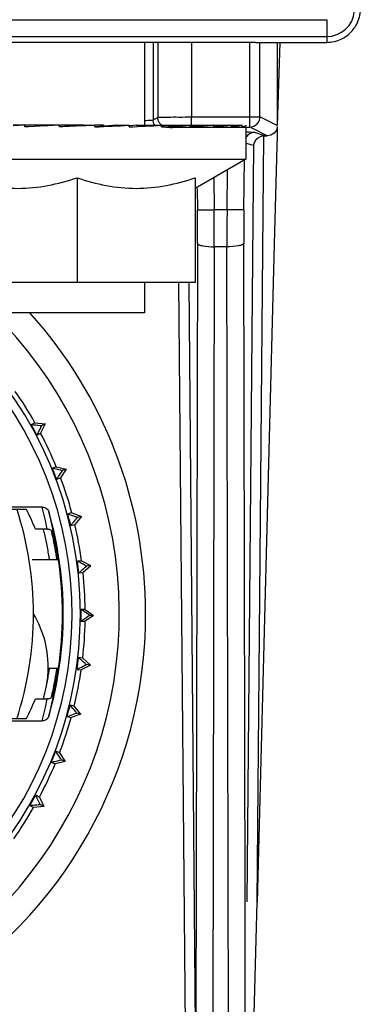
# Model space of a CAD drawing. Units: millimetres. Extents: x -3 to 1189, y 0 to 841.
# Drawn here: x 1118 to 1128, y 487 to 516 of the extents above; entities that cross this region are included whole.
import ezdxf

# ---------------------------------------------------------------- set-up
doc = ezdxf.new("R2010")
doc.units = ezdxf.units.MM
doc.header["$LTSCALE"] = 65.395
for name, color, linetype in [('3_ALL_AXES', 7, 'CONTINUOUS'), ('6_ALL_SURFS', 7, 'CONTINUOUS'), ('7_ALL_FEATURES', 7, 'CONTINUOUS')]:
    doc.layers.add(name, color=color, linetype=linetype)

msp = doc.modelspace()

# ---------------------------------------------------------------- linework, layer by layer
at = {"layer": '3_ALL_AXES', "color": 7, "linetype": 'Continuous'}
for p, q in [((1121.269, 515.216), (1121.269, 512.766)), ((1121.269, 508.116), (1121.269, 507.216)), ((1121.001, 507.216), (1117.269, 507.216)), ((1121.269, 507.216), (1121.001, 507.216))]:
    msp.add_line(p, q, dxfattribs=at)
msp.add_arc((1108.019, 498.316), 12.5, 279.2069, 72.0218, dxfattribs=at)
at = {"layer": '6_ALL_SURFS', "color": 9, "linetype": 'Continuous'}
for p, q in [((1121.517, 515.216), (1121.517, 512.927)), ((1121.661, 515.216), (1121.661, 512.999)), ((1122.66, 515.216), (1122.66, 513.01)), ((1121.517, 512.927), (1121.661, 512.999)), ((1122.66, 512.71), (1122.66, 513.01)), ((1122.83, 510.265), (1123.329, 510.269)), ((1123.708, 510.269), (1123.329, 510.269)), ((1124.208, 510.265), (1123.708, 510.269)), ((1123.705, 509.173), (1123.332, 509.173))]:
    msp.add_line(p, q, dxfattribs=at)
at = {"layer": '6_ALL_SURFS', "color": 7, "linetype": 'Continuous'}
for p, q in [((1119.675, 512.766), (1119.484, 512.755)), ((1119.794, 512.723), (1119.791, 512.723)), ((1120.434, 512.766), (1120.43, 512.765)), ((1121.022, 512.766), (1121.017, 512.765))]:
    msp.add_line(p, q, dxfattribs=at)
for points in [[(1119.484, 512.755), (1119.349, 512.747), (1119.027, 512.73), (1118.909, 512.724)], [(1120.049, 512.739), (1119.943, 512.732), (1119.794, 512.723)], [(1120.43, 512.765), (1120.212, 512.75), (1120.049, 512.739)], [(1121.017, 512.765), (1120.834, 512.749), (1120.815, 512.747)]]:
    msp.add_lwpolyline(points, dxfattribs=at)
at = {"layer": '6_ALL_SURFS', "color": 9, "linetype": 'Continuous'}
for centre, radius, start, end in [((1029.338, 509.443), 93.496, 359.89308, 0.50378), ((1010.203, 509.365), 113.129, 359.9028, 0.45798), ((1236.834, 509.365), 113.129, 179.54202, 180.09721), ((1217.7, 509.443), 93.496, 179.49622, 180.10692)]:
    msp.add_arc(centre, radius, start, end, dxfattribs=at)
for points, knots in [([(1121.661, 512.999), (1121.688, 513.008), (1121.793, 512.997), (1121.998, 513.012), (1122.304, 513.008), (1122.535, 513.01), (1122.66, 513.01)], [0, 0, 0, 0, 0.085855, 0.304614, 0.624777, 1, 1, 1, 1]), ([(1121.274, 512.908), (1121.332, 512.91), (1121.41, 512.921), (1121.497, 512.915), (1121.517, 512.927)], [0, 0, 0, 0, 0.710021, 1, 1, 1, 1]), ([(1121.961, 512.699), (1121.979, 512.708), (1122.054, 512.697), (1122.196, 512.712), (1122.411, 512.708), (1122.573, 512.71), (1122.66, 512.71)], [0, 0, 0, 0, 0.08596, 0.304708, 0.624828, 1, 1, 1, 1]), ([(1122.833, 509.268), (1122.838, 509.25), (1122.899, 509.221), (1123.058, 509.183), (1123.217, 509.173), (1123.332, 509.173)], [0, 0, 0, 0, 0.112582, 0.332941, 1, 1, 1, 1]), ([(1124.204, 509.268), (1124.199, 509.25), (1124.138, 509.221), (1123.979, 509.183), (1123.82, 509.173), (1123.705, 509.173)], [0, 0, 0, 0, 0.112582, 0.332941, 1, 1, 1, 1])]:
    msp.add_open_spline(points, degree=3, knots=knots, dxfattribs=at)
for points in [[(1121.701, 512.849), (1121.675, 512.894), (1121.661, 512.947), (1121.661, 512.999)], [(1121.558, 512.777), (1121.532, 512.822), (1121.517, 512.875), (1121.517, 512.927)], [(1121.771, 512.767), (1121.743, 512.789), (1121.719, 512.818), (1121.701, 512.849)], [(1121.961, 512.699), (1121.894, 512.699), (1121.823, 512.724), (1121.771, 512.767)]]:
    msp.add_open_spline(points, degree=3, dxfattribs=at)
at = {"layer": '7_ALL_FEATURES', "color": 9, "linetype": 'Continuous'}
for p, q in [((1052.878, 515.887), (1126.659, 515.887)), ((1126.659, 515.887), (1126.659, 515.387)), ((1052.878, 515.387), (1126.659, 515.387)), ((1126.659, 515.387), (1126.659, 515.216)), ((1124.383, 513.01), (1124.383, 515.216)), ((1124.683, 513.01), (1124.683, 515.216)), ((1122.66, 513.01), (1124.383, 513.01)), ((1124.383, 513.01), (1124.638, 513.01)), ((1124.383, 512.862), (1124.383, 513.01)), ((1124.638, 513.01), (1124.683, 513.01)), ((1124.682, 513), (1124.683, 513.01)), ((1125.196, 512.754), (1124.683, 513.01)), ((1122.66, 512.71), (1124.383, 512.71)), ((1124.383, 512.71), (1124.383, 512.862)), ((1124.383, 512.71), (1124.438, 512.716)), ((1124.507, 512.648), (1124.425, 512.689)), ((1124.896, 512.454), (1124.507, 512.648)), ((1124.532, 512.548), (1124.525, 512.55)), ((1124.814, 512.454), (1124.532, 512.548)), ((1124.603, 489.799), (1124.801, 512.454)), ((1124.411, 512.191), (1124.269, 512.238)), ((1124.304, 489.801), (1124.499, 512.162)), ((1124.499, 512.162), (1124.411, 512.191)), ((1124.208, 510.265), (1124.221, 511.766)), ((1123.321, 511.218), (1123.329, 510.269)), ((1123.708, 510.269), (1123.719, 511.448)), ((1122.824, 510.9), (1122.83, 510.265)), ((1122.833, 509.268), (1122.785, 483.989)), ((1123.332, 509.173), (1123.277, 480.22)), ((1123.76, 480.244), (1123.705, 509.173)), ((1124.242, 489.798), (1124.204, 509.268)), ((1122.274, 508.111), (1122.485, 483.986)), ((1122.574, 508.114), (1122.785, 483.989)), ((1118.332, 501.077), (1118.238, 501.477)), ((1118.429, 501.334), (1118.525, 500.926)), ((1118.383, 500.826), (1118.332, 501.077)), ((1118.525, 500.926), (1118.547, 500.824)), ((1118.525, 500.926), (1118.547, 500.824)), ((1118.567, 500.721), (1118.587, 500.618)), ((1118.567, 500.721), (1118.587, 500.618)), ((1118.332, 495.554), (1118.383, 495.805)), ((1118.547, 495.808), (1118.525, 495.705)), ((1118.547, 495.808), (1118.525, 495.705)), ((1118.587, 496.013), (1118.567, 495.91)), ((1118.587, 496.013), (1118.567, 495.91)), ((1118.238, 495.154), (1118.332, 495.554)), ((1118.525, 495.705), (1118.429, 495.297)), ((1124.253, 483.989), (1124.242, 489.798))]:
    msp.add_line(p, q, dxfattribs=at)
at = {"layer": '7_ALL_FEATURES', "color": 7, "linetype": 'Continuous'}
for p, q in [((1124.551, 515.216), (1054.986, 515.216)), ((1124.551, 515.216), (1126.113, 515.216)), ((1125.269, 515.216), (1125.196, 512.754)), ((1125.196, 515.216), (1125.196, 512.754)), ((1126.113, 515.216), (1126.659, 515.216)), ((1117.724, 512.766), (1117.375, 512.748)), ((1117.724, 512.766), (1117.375, 512.766)), ((1117.803, 512.766), (1117.724, 512.766)), ((1117.724, 512.716), (1117.724, 512.766)), ((1117.83, 512.721), (1117.724, 512.716)), ((1117.831, 512.766), (1117.803, 512.766)), ((1118.349, 512.746), (1117.83, 512.721)), ((1118.35, 512.766), (1117.831, 512.766)), ((1118.406, 512.749), (1118.349, 512.746)), ((1118.406, 512.766), (1118.35, 512.766)), ((1118.426, 512.766), (1118.406, 512.766)), ((1118.746, 512.766), (1118.406, 512.749)), ((1118.732, 512.766), (1118.426, 512.766)), ((1118.746, 512.716), (1118.746, 512.766)), ((1118.873, 512.766), (1118.746, 512.766)), ((1118.909, 512.766), (1118.873, 512.766)), ((1119.483, 512.766), (1118.909, 512.766)), ((1119.483, 512.766), (1119.483, 512.755)), ((1119.675, 512.766), (1119.791, 512.766)), ((1119.675, 512.766), (1119.675, 512.766)), ((1119.791, 512.723), (1119.791, 512.766)), ((1120.049, 512.766), (1119.791, 512.766)), ((1119.791, 512.716), (1119.791, 512.723)), ((1120.049, 512.766), (1120.049, 512.739)), ((1120.434, 512.766), (1120.434, 512.766)), ((1120.434, 512.766), (1120.549, 512.766)), ((1120.549, 512.766), (1120.814, 512.766)), ((1120.814, 512.747), (1120.814, 512.766)), ((1120.814, 512.716), (1120.814, 512.747)), ((1121.022, 512.766), (1121.054, 512.766)), ((1121.054, 512.766), (1121.435, 512.766)), ((1121.435, 512.766), (1121.45, 512.766)), ((1121.45, 512.766), (1121.453, 512.766)), ((1121.453, 512.766), (1121.75, 512.766)), ((1121.769, 512.716), (1121.769, 512.766)), ((1121.769, 512.766), (1121.942, 512.766)), ((1121.942, 512.766), (1121.972, 512.766)), ((1121.972, 512.766), (1122.614, 512.766)), ((1122.614, 512.716), (1122.614, 512.766)), ((1122.614, 512.766), (1123.314, 512.766)), ((1123.314, 512.716), (1123.314, 512.766)), ((1123.314, 512.766), (1123.836, 512.766)), ((1123.836, 512.716), (1123.836, 512.766)), ((1123.836, 512.766), (1124.159, 512.766)), ((1124.159, 512.716), (1124.159, 512.766)), ((1124.269, 512.716), (1124.269, 511.766)), ((1125.196, 512.732), (1125.191, 512.533)), ((1124.801, 512.454), (1124.896, 512.454)), ((1125.188, 512.446), (1125.181, 512.144)), ((1125.191, 512.533), (1125.188, 512.446)), ((1125.181, 512.144), (1125.106, 509.245)), ((1114.269, 511.766), (1124.269, 511.766)), ((1124.269, 511.766), (1122.769, 510.9)), ((1119.269, 511.212), (1119.269, 508.116)), ((1122.769, 511.212), (1122.769, 510.9)), ((1122.769, 510.9), (1122.769, 508.116)), ((1125.106, 509.245), (1124.603, 489.799)), ((1119.269, 508.116), (1115.769, 508.116)), ((1122.769, 508.116), (1119.269, 508.116)), ((1118.021, 503.969), (1117.913, 503.91)), ((1118.021, 503.969), (1118.326, 503.935)), ((1118.326, 503.935), (1118.189, 503.661)), ((1118.326, 503.935), (1118.219, 503.877)), ((1118.081, 503.602), (1118.189, 503.661)), ((1118.651, 502.67), (1118.537, 502.625)), ((1118.651, 502.67), (1118.949, 502.599)), ((1118.949, 502.599), (1118.779, 502.344)), ((1118.949, 502.599), (1118.836, 502.555)), ((1118.664, 502.3), (1118.779, 502.344)), ((1118.238, 501.477), (1116.202, 501.477)), ((1116.472, 501.416), (1117.764, 501.416)), ((1119.113, 501.303), (1118.994, 501.273)), ((1119.113, 501.303), (1119.4, 501.195)), ((1119.4, 501.195), (1119.199, 500.964)), ((1119.4, 501.195), (1119.282, 501.166)), ((1118.383, 500.826), (1118.034, 500.826)), ((1118.273, 500.808), (1118.27, 500.826)), ((1118.277, 500.809), (1118.273, 500.827)), ((1119.08, 500.934), (1119.199, 500.964)), ((1118.419, 499.915), (1117.94, 499.915)), ((1118.674, 499.915), (1118.419, 499.915)), ((1118.717, 499.915), (1118.674, 499.915)), ((1119.4, 499.889), (1119.278, 499.874)), ((1119.4, 499.889), (1119.668, 499.748)), ((1119.443, 499.542), (1119.671, 499.746)), ((1119.671, 499.746), (1119.55, 499.731)), ((1119.321, 499.527), (1119.443, 499.542)), ((1119.436, 498.415), (1119.384, 498.451)), ((1119.508, 498.45), (1119.384, 498.451)), ((1119.508, 498.45), (1119.758, 498.275)), ((1119.383, 498.101), (1119.473, 498.163)), ((1119.758, 498.275), (1119.506, 498.101)), ((1119.758, 498.275), (1119.637, 498.275)), ((1119.383, 498.101), (1119.506, 498.101)), ((1119.434, 497.009), (1119.312, 497.025)), ((1119.434, 497.009), (1119.661, 496.804)), ((1118.419, 496.716), (1118.674, 496.716)), ((1118.674, 496.716), (1118.717, 496.716)), ((1119.267, 496.678), (1119.389, 496.662)), ((1119.661, 496.804), (1119.389, 496.662)), ((1119.661, 496.804), (1119.54, 496.819)), ((1118.034, 495.805), (1118.383, 495.805)), ((1118.296, 495.964), (1118.3, 495.975)), ((1118.31, 495.961), (1118.312, 495.972)), ((1119.18, 495.589), (1119.061, 495.62)), ((1119.379, 495.356), (1119.18, 495.589)), ((1117.764, 495.215), (1116.472, 495.215)), ((1118.973, 495.281), (1119.092, 495.25)), ((1119.379, 495.356), (1119.092, 495.25)), ((1119.379, 495.356), (1119.262, 495.387)), ((1116.202, 495.154), (1118.238, 495.154)), ((1118.75, 494.212), (1118.636, 494.257)), ((1118.75, 494.212), (1118.919, 493.956)), ((1118.506, 493.932), (1118.62, 493.887)), ((1118.919, 493.956), (1118.62, 493.887)), ((1118.919, 493.956), (1118.806, 494.001)), ((1118.151, 492.899), (1118.044, 492.959)), ((1118.151, 492.899), (1118.286, 492.624)), ((1117.874, 492.653), (1117.982, 492.593)), ((1118.286, 492.624), (1117.982, 492.593)), ((1118.286, 492.624), (1118.18, 492.683)), ((1124.477, 484.984), (1124.603, 489.799))]:
    msp.add_line(p, q, dxfattribs=at)
at = {"layer": '7_ALL_FEATURES', "color": 9, "linetype": 'Continuous'}
for points in [[(1118.43, 501.333), (1118.463, 501.198), (1118.495, 501.062), (1118.525, 500.926)], [(1118.525, 495.705), (1118.495, 495.569), (1118.463, 495.433), (1118.43, 495.298)]]:
    msp.add_lwpolyline(points, dxfattribs=at)
for centre, radius, start, end in [((1126.659, 516.216), 0.828, 270, 355), ((1108.019, 498.316), 11.099, 280.3816, 90), ((1108.039, 498.673), 10.726, 11.0044, 11.5641), ((1108.039, 497.958), 10.726, 348.4359, 348.9956)]:
    msp.add_arc(centre, radius, start, end, dxfattribs=at)
at = {"layer": '7_ALL_FEATURES', "color": 7, "linetype": 'Continuous'}
for centre, radius, start, end in [((1126.659, 516.216), 1, 329.5012, 355), ((1126.659, 516.216), 1, 300.2377, 324.7623), ((1126.659, 516.216), 1, 324.7623, 329.5012), ((1126.659, 516.216), 1, 270, 295.4988), ((1126.659, 516.216), 1, 295.4988, 300.2377), ((1105.095, 823.718), 311.349, 272.70549, 272.89387), ((1113.194, 667.39), 154.862, 272.82042, 273.1742), ((1117.517, 591.794), 79.193, 273.07727, 273.69018), ((1108.019, 498.316), 11.347, 0, 90), ((1108.019, 498.316), 13.279, 0, 42.1296), ((1108.019, 498.316), 11.49, 29.4726, 34.9274), ((1108.019, 498.316), 11.367, 27.7227, 29.4773), ((1108.019, 498.316), 11.49, 22.2726, 27.7274), ((1108.019, 498.316), 11.367, 20.5227, 22.2773), ((1108.019, 498.316), 11.49, 15.0726, 20.5274), ((1108.019, 498.316), 9.959, 341.8008, 18.2002), ((1108.019, 498.316), 10.84, 0, 16.1656), ((1108.019, 498.316), 11.367, 13.3227, 15.0773), ((1108.005, 498.312), 10.571, 12.8808, 13.662), ((1118.382, 500.626), 0.2, 64.2604, 77.0608), ((1118.383, 500.627), 0.199, 51.3609, 64.1997), ((1108.019, 498.316), 10.775, 13.0391, 13.2364), ((1108.019, 498.316), 10.775, 12.9405, 13.0391), ((1108.019, 498.316), 11.49, 7.8726, 13.3274), ((1108.01, 498.314), 10.565, 11.8586, 12.8809), ((1108.028, 498.317), 10.548, 9.72, 11.8585), ((1108.019, 498.316), 10.775, 12.2911, 12.9405), ((1108.019, 498.316), 10.775, 8.5388, 12.2911), ((1108.019, 498.316), 10.816, 8.5058, 12.2908), ((1108.019, 498.316), 10.557, 9.0295, 9.7198), ((1108.015, 498.315), 10.561, 8.744, 9.0295), ((1108.004, 498.315), 10.832, 0.0044, 8.4982), ((1108.019, 498.316), 11.367, 6.1227, 7.8773), ((1108.019, 498.316), 11.49, 0.6726, 6.108), ((1108.019, 498.316), 11.367, 0, 0.6773), ((1108.019, 498.316), 11.347, 280.155, 360), ((1108.019, 498.316), 13.279, 301.1706, 360), ((1115.426, 496.761), 2.988, 357.5708, 31.3506), ((1108.019, 498.316), 10.84, 343.8343, 360), ((1108.004, 498.317), 10.832, 351.4989, 359.9927), ((1108.019, 498.316), 11.367, 358.9227, 359.6413), ((1108.019, 498.316), 11.367, 359.6413, 360), ((1108.019, 498.316), 11.49, 353.4726, 358.9274), ((1108.019, 498.316), 11.367, 351.7227, 353.4773), ((1108.015, 498.316), 10.561, 350.8102, 351.2556), ((1108.019, 498.316), 10.775, 347.709, 351.4613), ((1108.019, 498.316), 10.816, 347.7093, 351.4942), ((1108.019, 498.316), 11.49, 346.2726, 351.7274), ((1108.028, 498.314), 10.548, 348.1414, 350.28), ((1115.426, 496.761), 2.988, 348.1488, 357.5708), ((1108.019, 498.315), 10.556, 350.2802, 350.8102), ((1108.101, 498.298), 10.473, 347.1639, 348.1484), ((1108.041, 498.312), 10.535, 346.2008, 346.4067), ((1108.059, 498.308), 10.516, 346.4065, 347.1033), ((1118.382, 496.005), 0.2, 282.9363, 295.7355), ((1118.383, 496.004), 0.199, 295.7955, 308.6399), ((1108.019, 498.316), 10.775, 346.7636, 346.9612), ((1108.019, 498.316), 10.775, 346.9612, 347.06), ((1108.019, 498.316), 10.775, 347.0594, 347.709), ((1118.39, 496.058), 0.202, 309.8821, 322.1416), ((1108.019, 498.316), 11.367, 344.5227, 346.2773), ((1108.019, 498.316), 11.49, 339.0726, 344.5274), ((1108.019, 498.316), 11.367, 337.3227, 339.0773), ((1108.019, 498.316), 11.49, 331.8726, 337.3274), ((1108.019, 498.316), 11.367, 330.1227, 331.8773), ((1108.019, 498.316), 11.49, 324.6726, 330.1274)]:
    msp.add_arc(centre, radius, start, end, dxfattribs=at)
for centre, start_param, end_param in [((1108.019, 496.476), -1.166111, -1.107267), ((1108.019, 500.156), -2.034326, -1.975482)]:
    msp.add_ellipse(centre, major_axis=(0, 11.05), ratio=0.986038, start_param=start_param, end_param=end_param, dxfattribs=at)
for points in [[(1124.671, 512.927), (1124.677, 512.951), (1124.682, 512.975), (1124.682, 513)], [(1124.438, 512.716), (1124.52, 512.731), (1124.6, 512.787), (1124.642, 512.859)], [(1124.642, 512.859), (1124.654, 512.88), (1124.664, 512.903), (1124.671, 512.927)], [(1124.638, 512.399), (1124.689, 512.433), (1124.752, 512.454), (1124.814, 512.454)], [(1118.383, 500.826), (1118.398, 500.826), (1118.413, 500.825), (1118.427, 500.821)], [(1118.571, 500.661), (1118.558, 500.687), (1118.541, 500.71), (1118.52, 500.728)], [(1118.587, 500.618), (1118.584, 500.633), (1118.577, 500.647), (1118.571, 500.661)], [(1118.427, 495.81), (1118.413, 495.807), (1118.398, 495.805), (1118.383, 495.805)], [(1118.55, 495.934), (1118.568, 495.957), (1118.581, 495.985), (1118.587, 496.013)]]:
    msp.add_open_spline(points, degree=3, dxfattribs=at)
for points, knots in [([(1119.791, 512.766), (1119.704, 512.761), (1119.356, 512.745), (1119.007, 512.728), (1118.746, 512.716)], [0, 0, 0, 0, 0.249662, 1, 1, 1, 1]), ([(1123.314, 512.766), (1123.261, 512.761), (1123.028, 512.743), (1122.794, 512.727), (1122.614, 512.716)], [0, 0, 0, 0, 0.227961, 1, 1, 1, 1]), ([(1123.836, 512.766), (1123.799, 512.761), (1123.625, 512.742), (1123.451, 512.727), (1123.314, 512.716)], [0, 0, 0, 0, 0.215972, 1, 1, 1, 1]), ([(1124.159, 512.766), (1124.115, 512.755), (1124.007, 512.737), (1123.899, 512.723), (1123.836, 512.716)], [0, 0, 0, 0, 0.421357, 1, 1, 1, 1]), ([(1124.269, 512.766), (1124.269, 512.761), (1124.26, 512.749), (1124.223, 512.731), (1124.187, 512.722), (1124.159, 512.716)], [0, 0, 0, 0, 0.115603, 0.309775, 1, 1, 1, 1]), ([(1125.196, 512.732), (1125.196, 512.659), (1125.118, 512.512), (1124.969, 512.454), (1124.896, 512.454)], [0, 0, 0, 0, 0.500389, 1, 1, 1, 1]), ([(1124.499, 512.162), (1124.5, 512.183), (1124.517, 512.275), (1124.577, 512.36), (1124.638, 512.399)], [0, 0, 0, 0, 0.230408, 1, 1, 1, 1]), ([(1115.769, 511.212), (1116.052, 511.118), (1116.627, 510.96), (1117.519, 510.87), (1118.41, 510.96), (1118.986, 511.118), (1119.269, 511.212)], [0, 0, 0, 0, 0.250934, 0.5, 0.749066, 1, 1, 1, 1]), ([(1119.269, 511.212), (1119.552, 511.118), (1120.127, 510.96), (1121.019, 510.87), (1121.91, 510.96), (1122.486, 511.118), (1122.769, 511.212)], [0, 0, 0, 0, 0.250934, 0.5, 0.749066, 1, 1, 1, 1]), ([(1118.219, 503.877), (1118.204, 503.879), (1118.102, 503.889), (1118, 503.9), (1117.913, 503.91)], [0, 0, 0, 0, 0.154385, 1, 1, 1, 1]), ([(1118.081, 503.602), (1118.095, 503.631), (1118.141, 503.723), (1118.187, 503.815), (1118.219, 503.877)], [0, 0, 0, 0, 0.311579, 1, 1, 1, 1]), ([(1118.836, 502.555), (1118.82, 502.558), (1118.721, 502.582), (1118.621, 502.605), (1118.537, 502.625)], [0, 0, 0, 0, 0.154385, 1, 1, 1, 1]), ([(1118.664, 502.3), (1118.682, 502.326), (1118.739, 502.411), (1118.796, 502.497), (1118.836, 502.555)], [0, 0, 0, 0, 0.311579, 1, 1, 1, 1]), ([(1118.238, 501.477), (1118.281, 501.477), (1118.367, 501.449), (1118.418, 501.374), (1118.43, 501.333)], [0, 0, 0, 0, 0.500092, 1, 1, 1, 1]), ([(1119.282, 501.166), (1119.267, 501.171), (1119.171, 501.207), (1119.075, 501.243), (1118.994, 501.273)], [0, 0, 0, 0, 0.154385, 1, 1, 1, 1]), ([(1119.08, 500.934), (1119.101, 500.958), (1119.168, 501.035), (1119.235, 501.113), (1119.282, 501.166)], [0, 0, 0, 0, 0.311579, 1, 1, 1, 1]), ([(1119.55, 499.731), (1119.536, 499.739), (1119.445, 499.786), (1119.355, 499.834), (1119.278, 499.874)], [0, 0, 0, 0, 0.154385, 1, 1, 1, 1]), ([(1119.321, 499.527), (1119.344, 499.548), (1119.421, 499.617), (1119.497, 499.685), (1119.55, 499.731)], [0, 0, 0, 0, 0.311579, 1, 1, 1, 1]), ([(1119.637, 498.275), (1119.627, 498.282), (1119.56, 498.328), (1119.493, 498.375), (1119.436, 498.415)], [0, 0, 0, 0, 0.153218, 1, 1, 1, 1]), ([(1119.473, 498.163), (1119.491, 498.175), (1119.545, 498.212), (1119.6, 498.25), (1119.637, 498.275)], [0, 0, 0, 0, 0.323773, 1, 1, 1, 1]), ([(1119.54, 496.819), (1119.528, 496.83), (1119.452, 496.898), (1119.376, 496.967), (1119.312, 497.025)], [0, 0, 0, 0, 0.154386, 1, 1, 1, 1]), ([(1119.267, 496.678), (1119.295, 496.693), (1119.386, 496.74), (1119.477, 496.788), (1119.54, 496.819)], [0, 0, 0, 0, 0.311579, 1, 1, 1, 1]), ([(1119.262, 495.387), (1119.251, 495.399), (1119.184, 495.476), (1119.117, 495.554), (1119.061, 495.62)], [0, 0, 0, 0, 0.154386, 1, 1, 1, 1]), ([(1118.43, 495.298), (1118.418, 495.257), (1118.367, 495.182), (1118.281, 495.154), (1118.238, 495.154)], [0, 0, 0, 0, 0.499977, 1, 1, 1, 1]), ([(1118.973, 495.281), (1119.003, 495.292), (1119.099, 495.328), (1119.195, 495.364), (1119.262, 495.387)], [0, 0, 0, 0, 0.311579, 1, 1, 1, 1]), ([(1118.806, 494.001), (1118.797, 494.014), (1118.74, 494.099), (1118.684, 494.185), (1118.636, 494.257)], [0, 0, 0, 0, 0.154385, 1, 1, 1, 1]), ([(1118.506, 493.932), (1118.537, 493.94), (1118.637, 493.963), (1118.737, 493.986), (1118.806, 494.001)], [0, 0, 0, 0, 0.311579, 1, 1, 1, 1]), ([(1118.18, 492.683), (1118.173, 492.697), (1118.127, 492.789), (1118.082, 492.881), (1118.044, 492.959)], [0, 0, 0, 0, 0.154385, 1, 1, 1, 1]), ([(1117.874, 492.653), (1117.906, 492.656), (1118.008, 492.666), (1118.11, 492.677), (1118.18, 492.683)], [0, 0, 0, 0, 0.311579, 1, 1, 1, 1])]:
    msp.add_open_spline(points, degree=3, knots=knots, dxfattribs=at)
at = {"layer": '7_ALL_FEATURES', "color": 9, "linetype": 'Continuous'}
msp.add_open_spline([(1124.525, 512.55), (1124.425, 512.55), (1124.316, 512.488), (1124.266, 512.402)], degree=3, dxfattribs=at)
msp.add_open_spline([(1124.525, 512.55), (1124.501, 512.558), (1124.413, 512.552), (1124.329, 512.559), (1124.268, 512.56)], degree=3, knots=[0, 0, 0, 0, 0.29181, 1, 1, 1, 1], dxfattribs=at)

doc.saveas('drawing.dxf')
